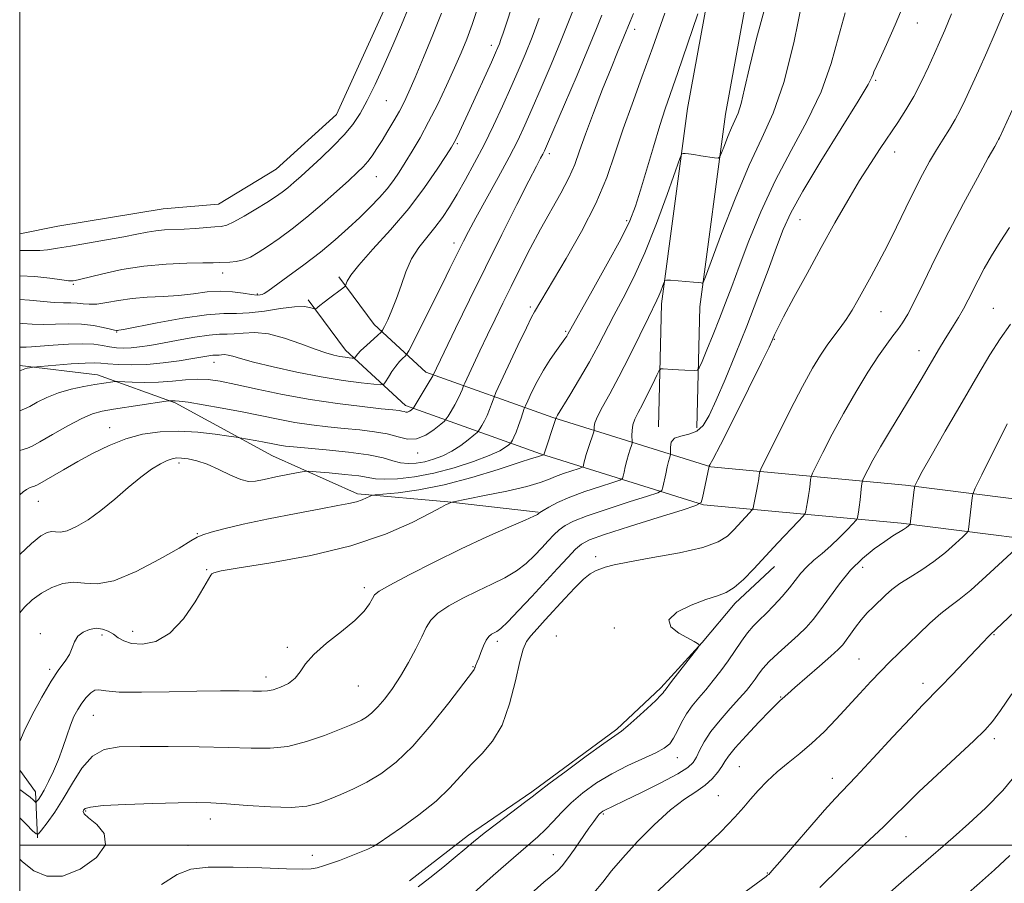
# Model space of a CAD drawing. Extents: x 2102300 to 2105200, y 287300 to 290200.
# Drawn here: x 2102500 to 2102726, y 289491 to 289690 of the extents above; entities that cross this region are included whole.
import ezdxf

# ---------------------------------------------------------------- set-up
doc = ezdxf.new("R2010")
doc.units = 0
doc.header["$MEASUREMENT"] = 0
for name, color, linetype, lineweight in [('BREAKLINE DTM HARD', 7, 'Continuous', 0), ('CONTOUR INDEX', 41, 'Continuous', 13), ('CONTOUR INDEX DEPRESSION', 41, 'Continuous', 13), ('CONTOUR INTERMEDIATE', 44, 'Continuous', 0), ('GRID LINE', 7, 'Continuous', 0), ('POND', 7, 'Continuous', 0), ('SPOT ELEVATION DTM', 2, 'Continuous', 13)]:
    doc.layers.add(name, color=color, linetype=linetype, lineweight=lineweight)

msp = doc.modelspace()

# ---------------------------------------------------------------- linework, layer by layer
at = {"layer": 'BREAKLINE DTM HARD', "extrusion": (0.1066512798585699, 0.2586171424180933, 0.9600743086615893), "elevation": 300118.8089401377, "flags": 128}
msp.add_lwpolyline([(-1833339.96056227, -1026220.750270573), (-1833335.528424478, -1026230.687888728), (-1833330.265311626, -1026234.090986743)], dxfattribs=at)
at = {"layer": 'BREAKLINE DTM HARD'}
for points in [[(2102646.81, 289596.07, 1055.46), (2102647.51, 289624.29, 1052.38), (2102653.46, 289669.2, 1049.29), (2102663.49, 289723.88, 1047.08), (2102678.72, 289780.84, 1045.66), (2102688.68, 289819.97, 1043.01), (2102693.97, 289844.72, 1041.47), (2102692.33, 289864.89, 1038.57), (2102684.94, 289886.81, 1036.53), (2102673.5, 289906.44, 1034.5), (2102660.97, 289938.76, 1033.14), (2102653.04, 289971.05, 1032.03), (2102645.66, 289995.85, 1031.72), (2102644.642, 290000, 1031.611)], [(2102655.61, 289595.85, 1055.46), (2102656.3, 289623.6, 1052.38), (2102662.16, 289667.83, 1049.29), (2102672.08, 289721.95, 1047.08), (2102687.24, 289778.62, 1045.66), (2102697.25, 289817.96, 1043.01), (2102702.85, 289844.14, 1041.47), (2102701.01, 289866.68, 1038.57), (2102692.99, 289890.47, 1036.53), (2102681.45, 289910.27, 1034.5), (2102669.38, 289941.41, 1033.14), (2102661.54, 289973.36, 1032.03), (2102654.16, 289998.15, 1031.72), (2102653.706, 290000, 1031.67)], [(2102750.91, 289576.7, 1072.78), (2102703.56, 289582.68, 1065.69), (2102658.85, 289586.84, 1058.1), (2102622.5, 289598.2, 1049.84), (2102593.31, 289608.61, 1041.52), (2102581.46, 289619.57, 1037.39), (2102573.35, 289630.47, 1035.67)], [(2102749.81, 289567.97, 1072.78), (2102702.6, 289573.93, 1065.69), (2102657.11, 289578.16, 1058.1), (2102619.71, 289589.85, 1049.84), (2102588.66, 289600.93, 1041.52), (2102574.89, 289613.66, 1037.39), (2102566.29, 289625.22, 1035.67)], [(2102500, 289610.108, 1039.733), (2102517.86, 289607.99, 1041.32), (2102535.69, 289601.57, 1044.22), (2102558.11, 289589.38, 1046.93), (2102577.65, 289580.65, 1049.64), (2102598.38, 289578.83, 1051.92), (2102619.11, 289576.44, 1053.9)], [(2102673.45, 289563.98, 1062.66), (2102664.41, 289555.51, 1062.45), (2102656.86, 289546.54, 1062.02), (2102647.31, 289536.07, 1061.7), (2102637.26, 289526.61, 1061.75), (2102617.69, 289512.19, 1061.75), (2102603.14, 289502.24, 1061.59), (2102589.59, 289491.8, 1061.49)]]:
    msp.add_polyline3d(points, dxfattribs=at)
at = {"layer": 'CONTOUR INDEX', "flags": 128}
for points, elevation in [([(2102671.677, 289693.885), (2102669.325, 289685.274), (2102667.676, 289678.558), (2102666.581, 289673.7), (2102665.788, 289670.341), (2102665.079, 289668.088), (2102664.366, 289666.415), (2102663.596, 289664.763), (2102662.749, 289662.745), (2102661.936, 289660.662), (2102661.305, 289658.984), (2102660.918, 289658.064), (2102660.501, 289657.768), (2102659.697, 289657.843), (2102656.536, 289658.333), (2102654.893, 289658.573), (2102653.683, 289658.73), (2102652.895, 289658.815), (2102652.429, 289658.854), (2102652.139, 289658.719), (2102651.678, 289657.651), (2102648.79, 289649.429), (2102646.335, 289642.724), (2102643.655, 289635.979), (2102641.067, 289630.28), (2102638.681, 289625.599), (2102636.559, 289621.63), (2102632.926, 289614.621), (2102630.958, 289610.995), (2102628.667, 289607.054), (2102626.394, 289603.296), (2102623.613, 289598.749), (2102623.252, 289598.124), (2102623.202, 289598.007), (2102623.187, 289597.937), (2102620.433, 289589.631), (2102620.409, 289589.617), (2102619.697, 289589.36), (2102619.455, 289589.292), (2102618.956, 289589.163), (2102617.619, 289588.764), (2102614.76, 289587.842), (2102609.967, 289586.269), (2102603.918, 289584.399), (2102597.563, 289582.709), (2102591.756, 289581.57), (2102586.958, 289580.92), (2102581.678, 289580.419), (2102580.865, 289580.288), (2102580.401, 289580.084), (2102579.708, 289579.728), (2102578.689, 289579.28), (2102577.366, 289578.834), (2102575.665, 289578.439), (2102573.12, 289577.966), (2102569.169, 289577.243), (2102563.548, 289576.161), (2102557.193, 289574.889), (2102551.336, 289573.657), (2102546.949, 289572.652), (2102543.964, 289571.87), (2102542.054, 289571.259), (2102540.782, 289570.706), (2102539.29, 289569.835), (2102536.612, 289568.21), (2102532.146, 289565.625), (2102526.753, 289562.802), (2102521.657, 289560.694), (2102517.788, 289559.965), (2102514.887, 289560.112), (2102512.402, 289560.346), (2102509.892, 289560.03), (2102507.381, 289559.156), (2102505.004, 289557.873), (2102502.885, 289556.324), (2102501.092, 289554.638), (2102500, 289553.325)], 1050), ([(2102627.794, 289693.322), (2102626.126, 289689.107), (2102624.273, 289684.458), (2102622.117, 289679.25), (2102619.862, 289673.952), (2102617.791, 289669.18), (2102616.077, 289665.324), (2102614.438, 289661.856), (2102612.477, 289658.02), (2102609.952, 289653.329), (2102604.836, 289644.022), (2102603.15, 289640.896), (2102602.003, 289638.691), (2102601.09, 289636.866), (2102598.875, 289632.389), (2102597.144, 289628.921), (2102589.39, 289613.534), (2102588.886, 289612.649), (2102588.546, 289612.281), (2102588.02, 289611.795), (2102587.296, 289611.048), (2102586.444, 289610.022), (2102585.544, 289608.748), (2102584.714, 289607.456), (2102584.082, 289606.424), (2102583.655, 289605.863), (2102582.954, 289605.714), (2102581.377, 289605.849), (2102578.468, 289606.17), (2102574.355, 289606.708), (2102569.308, 289607.521), (2102563.691, 289608.624), (2102558.22, 289609.838), (2102553.704, 289610.941), (2102550.725, 289611.752), (2102548.972, 289612.273), (2102547.91, 289612.548), (2102547.088, 289612.629), (2102546.413, 289612.598), (2102545.874, 289612.543), (2102545.441, 289612.528), (2102544.992, 289612.523), (2102544.383, 289612.474), (2102543.456, 289612.333), (2102539.768, 289611.711), (2102536.657, 289611.232), (2102532.984, 289610.752), (2102529.187, 289610.404), (2102525.66, 289610.281), (2102522.629, 289610.337), (2102520.282, 289610.484), (2102518.651, 289610.642), (2102517.15, 289610.738), (2102515.039, 289610.705), (2102511.864, 289610.505), (2102508.31, 289610.219), (2102502.992, 289609.743), (2102502.669, 289609.697), (2102502.242, 289609.625), (2102501.709, 289609.523), (2102501.189, 289609.397), (2102500.766, 289609.251), (2102500, 289608.933)], 1040), ([(2102726.07, 289691.038), (2102724.199, 289686.574), (2102722.265, 289682.118), (2102720.346, 289677.857), (2102717.273, 289671.171), (2102716.112, 289668.77), (2102714.954, 289666.615), (2102713.643, 289664.434), (2102712.195, 289662.139), (2102710.669, 289659.687), (2102709.102, 289657.014), (2102707.448, 289653.983), (2102705.633, 289650.439), (2102703.621, 289646.319), (2102701.507, 289641.937), (2102699.417, 289637.7), (2102697.461, 289633.934), (2102695.67, 289630.64), (2102692.619, 289625.155), (2102691.278, 289622.835), (2102689.941, 289620.731), (2102688.535, 289618.781), (2102687.065, 289616.863), (2102685.558, 289614.842), (2102683.997, 289612.528), (2102682.194, 289609.516), (2102679.918, 289605.347), (2102677.084, 289599.865), (2102674.186, 289594.118), (2102670.581, 289586.87), (2102670.098, 289585.826), (2102670.002, 289585.434), (2102669.944, 289584.934), (2102669.828, 289584.112), (2102669.625, 289582.889), (2102669.323, 289581.266), (2102668.715, 289578.186), (2102668.534, 289577.393), (2102668.279, 289576.902), (2102667.734, 289576.293), (2102664.078, 289572.396), (2102662.637, 289570.969), (2102660.533, 289569.622), (2102656.998, 289568.341), (2102651.635, 289567.121), (2102645.534, 289566.011), (2102640.16, 289565.07), (2102636.617, 289564.341), (2102634.572, 289563.787), (2102633.333, 289563.355), (2102632.285, 289562.947), (2102631.117, 289562.29), (2102629.596, 289561.07), (2102627.572, 289559.086), (2102625.241, 289556.612), (2102620.734, 289551.69), (2102618.913, 289549.678), (2102617.493, 289548.049), (2102616.496, 289546.711), (2102615.729, 289545.012), (2102614.945, 289542.163), (2102613.928, 289537.697), (2102612.581, 289532.435), (2102610.839, 289527.522), (2102608.682, 289523.817), (2102606.273, 289521.026), (2102603.824, 289518.571), (2102598.856, 289513.143), (2102595.681, 289510.106), (2102591.748, 289506.945), (2102587.703, 289504.011), (2102582.415, 289500.366), (2102581.21, 289499.62), (2102579.975, 289499.035), (2102578.1, 289498.259), (2102575.794, 289497.35), (2102573.47, 289496.467), (2102571.461, 289495.741), (2102569.779, 289495.186), (2102568.356, 289494.786), (2102566.988, 289494.53), (2102564.929, 289494.431), (2102561.3, 289494.506), (2102555.629, 289494.734), (2102549.094, 289494.944), (2102543.286, 289494.928), (2102539.291, 289494.458), (2102536.191, 289493.235), (2102532.563, 289490.943)], 1060), ([(2102728.905, 289568.042), (2102725.862, 289565.174), (2102722.12, 289561.711), (2102718.573, 289558.567), (2102715.881, 289556.396), (2102713.75, 289554.807), (2102711.647, 289553.15), (2102709.185, 289550.949), (2102706.538, 289548.426), (2102699.916, 289541.984), (2102697.891, 289539.938), (2102695.599, 289537.526), (2102693.068, 289534.801), (2102687.634, 289528.916), (2102684.846, 289526.024), (2102682.051, 289523.359), (2102679.284, 289521.014), (2102676.603, 289518.881), (2102674.075, 289516.8), (2102671.76, 289514.659), (2102669.702, 289512.529), (2102667.941, 289510.532), (2102666.378, 289508.658), (2102664.359, 289506.378), (2102661.092, 289503.035), (2102656.149, 289498.288), (2102650.568, 289493.053), (2102645.75, 289488.562)], 1070)]:
    msp.add_lwpolyline(points, dxfattribs=dict(at, elevation=elevation))
at = {"layer": 'CONTOUR INDEX DEPRESSION', "elevation": 1030, "flags": 128}
msp.add_lwpolyline([(2102589.484, 289692.641), (2102587.707, 289688.373), (2102585.715, 289683.714), (2102583.664, 289679.06), (2102581.671, 289674.717), (2102579.847, 289670.969), (2102578.23, 289667.987), (2102576.581, 289665.489), (2102574.59, 289663.083), (2102572.07, 289660.486), (2102569.316, 289657.869), (2102564.676, 289653.636), (2102563.032, 289652.17), (2102561.638, 289650.984), (2102560.305, 289649.939), (2102558.786, 289648.865), (2102556.819, 289647.587), (2102554.277, 289646.016), (2102551.564, 289644.412), (2102549.215, 289643.125), (2102547.589, 289642.404), (2102546.316, 289642.101), (2102544.849, 289641.968), (2102540.315, 289641.62), (2102537.773, 289641.461), (2102533.279, 289641.261), (2102531.262, 289641.081), (2102529.257, 289640.758), (2102526.93, 289640.289), (2102523.894, 289639.688), (2102519.95, 289638.983), (2102511.701, 289637.582), (2102508.68, 289637.056), (2102506.424, 289636.702), (2102504.6, 289636.536), (2102502.878, 289636.542), (2102500.947, 289636.568), (2102500, 289636.514)], dxfattribs=at)
at = {"layer": 'CONTOUR INTERMEDIATE', "flags": 128}
for points, elevation in [([(2102614.249, 289696.122), (2102611.873, 289688.773), (2102611.105, 289686.455), (2102610.598, 289685.005), (2102610.234, 289684.046), (2102609.882, 289683.181), (2102609.339, 289681.937), (2102608.387, 289679.818), (2102603.424, 289668.929), (2102601.056, 289663.817), (2102600.361, 289662.356), (2102599.864, 289661.381), (2102599.222, 289660.296), (2102598.028, 289658.408), (2102595.964, 289655.219), (2102593.055, 289650.998), (2102589.412, 289646.21), (2102585.249, 289641.323), (2102581.19, 289636.827), (2102577.96, 289633.22), (2102576.083, 289630.854), (2102575.268, 289629.514), (2102574.906, 289628.489), (2102574.629, 289628.186), (2102573.955, 289627.672), (2102571.287, 289625.678), (2102569.941, 289624.654), (2102569.008, 289623.919), (2102567.983, 289623.066), (2102567.796, 289623.072), (2102567.429, 289623.215), (2102566.702, 289623.465), (2102565.365, 289623.663), (2102563.148, 289623.613), (2102559.939, 289623.2), (2102556.25, 289622.637), (2102552.753, 289622.214), (2102549.851, 289622.117), (2102546.888, 289622.096), (2102542.94, 289621.794), (2102537.483, 289620.978), (2102531.578, 289619.904), (2102523.893, 289618.421), (2102522.754, 289618.219), (2102522.451, 289618.178), (2102522.257, 289618.169), (2102521.815, 289618.231), (2102520.862, 289618.449), (2102519.205, 289618.859), (2102516.939, 289619.319), (2102514.228, 289619.643), (2102511.249, 289619.704), (2102508.217, 289619.617), (2102505.358, 289619.559), (2102502.849, 289619.655), (2102500.672, 289619.818), (2102500, 289619.851)], 1036), ([(2102679.91, 289694.025), (2102677.877, 289684.275), (2102675.592, 289675.117), (2102673.177, 289668.133), (2102670.565, 289662.343), (2102667.642, 289656.123), (2102664.407, 289648.421), (2102661.305, 289640.469), (2102657.57, 289630.53), (2102657.037, 289629.234), (2102656.842, 289629.067), (2102656.57, 289629.106), (2102655.973, 289629.174), (2102654.844, 289629.281), (2102649.527, 289629.712), (2102648.614, 289629.758), (2102648.221, 289629.613), (2102648.012, 289629.151), (2102647.714, 289628.304), (2102647.322, 289627.233), (2102646.895, 289626.156), (2102646.433, 289625.146), (2102644.463, 289621.148), (2102642.509, 289617.118), (2102640.128, 289612.264), (2102637.711, 289607.509), (2102635.594, 289603.605), (2102633.915, 289600.621), (2102632.761, 289598.455), (2102632.168, 289596.995), (2102631.977, 289596.093), (2102631.985, 289595.298), (2102631.903, 289594.938), (2102630.699, 289591.273), (2102630.213, 289589.712), (2102629.876, 289588.513), (2102629.674, 289587.686), (2102629.566, 289587.171), (2102629.47, 289586.892), (2102629.148, 289586.7), (2102628.327, 289586.431), (2102626.844, 289585.964), (2102624.987, 289585.346), (2102623.156, 289584.667), (2102621.558, 289583.987), (2102619.614, 289583.25), (2102616.549, 289582.37), (2102611.949, 289581.31), (2102606.833, 289580.245), (2102599.308, 289578.743), (2102599.101, 289578.684), (2102598.461, 289578.393), (2102598.041, 289578.182), (2102596.933, 289577.599), (2102594.49, 289576.299), (2102590.19, 289574.088), (2102584.029, 289571.367), (2102576.127, 289568.685), (2102566.874, 289566.492), (2102557.742, 289564.842), (2102550.469, 289563.688), (2102546.31, 289562.966), (2102544.585, 289562.551), (2102544.127, 289562.3), (2102543.905, 289562.001), (2102542.317, 289559.204), (2102540.333, 289555.859), (2102537.644, 289551.964), (2102534.534, 289548.645), (2102531.292, 289546.766), (2102528.238, 289546.136), (2102525.7, 289546.304), (2102523.898, 289546.865), (2102522.616, 289547.621), (2102521.527, 289548.421), (2102520.361, 289549.123), (2102519.058, 289549.612), (2102517.611, 289549.776), (2102516.054, 289549.534), (2102514.569, 289548.907), (2102513.379, 289547.941), (2102512.618, 289546.696), (2102512.067, 289545.267), (2102511.419, 289543.763), (2102510.421, 289542.207), (2102509.02, 289540.287), (2102507.215, 289537.606), (2102505.069, 289533.957), (2102502.889, 289529.89), (2102501.043, 289526.144), (2102500, 289523.748)], 1052), ([(2102703.373, 289693.664), (2102701.153, 289688.399), (2102699.173, 289683.873), (2102697.653, 289680.496), (2102696.293, 289677.552), (2102696.092, 289677.047), (2102695.843, 289676.383), (2102694.943, 289674.654), (2102692.712, 289670.883), (2102688.793, 289664.558), (2102684.12, 289657.039), (2102679.952, 289650.149), (2102677.209, 289645.189), (2102675.453, 289641.351), (2102673.91, 289637.304), (2102671.964, 289632.033), (2102669.633, 289625.802), (2102667.095, 289619.193), (2102664.529, 289612.762), (2102662.124, 289606.944), (2102660.072, 289602.15), (2102658.478, 289598.678), (2102657.099, 289596.39), (2102655.603, 289595.035), (2102653.786, 289594.342), (2102651.944, 289593.933), (2102650.495, 289593.411), (2102649.745, 289592.496), (2102649.525, 289591.404), (2102649.553, 289590.47), (2102649.588, 289589.935), (2102649.571, 289589.651), (2102649.49, 289589.374), (2102649.333, 289588.889), (2102649.102, 289588.085), (2102648.801, 289586.88), (2102648.446, 289585.273), (2102647.818, 289582.211), (2102647.543, 289581.413), (2102646.627, 289580.866), (2102644.286, 289580.1), (2102640.087, 289578.787), (2102635.015, 289577.161), (2102630.405, 289575.597), (2102627.27, 289574.37), (2102625.334, 289573.367), (2102623.997, 289572.372), (2102622.747, 289571.21), (2102621.43, 289569.841), (2102619.978, 289568.265), (2102618.326, 289566.505), (2102616.404, 289564.681), (2102614.143, 289562.937), (2102611.497, 289561.372), (2102608.508, 289559.892), (2102605.244, 289558.356), (2102601.83, 289556.669), (2102598.637, 289554.917), (2102596.094, 289553.23), (2102594.472, 289551.664), (2102593.413, 289549.975), (2102592.398, 289547.844), (2102591.023, 289545.067), (2102589.338, 289541.914), (2102587.507, 289538.768), (2102585.674, 289535.96), (2102583.925, 289533.594), (2102582.325, 289531.72), (2102580.92, 289530.355), (2102579.674, 289529.394), (2102578.529, 289528.698), (2102577.364, 289528.117), (2102575.818, 289527.455), (2102573.463, 289526.505), (2102570.036, 289525.163), (2102565.919, 289523.741), (2102561.651, 289522.656), (2102557.572, 289522.209), (2102553.21, 289522.229), (2102547.888, 289522.431), (2102541.239, 289522.578), (2102534.125, 289522.64), (2102527.715, 289522.641), (2102522.894, 289522.523), (2102519.402, 289521.918), (2102516.696, 289520.38), (2102514.312, 289517.645), (2102512.108, 289514.177), (2102510.023, 289510.623), (2102508.039, 289507.538), (2102506.311, 289505.109), (2102505.038, 289503.431), (2102504.309, 289502.579), (2102503.773, 289502.538), (2102502.973, 289503.274), (2102501.589, 289504.687), (2102500, 289506.274)], 1056), ([(2102605.303, 289692.367), (2102603.978, 289688.488), (2102602.735, 289685.121), (2102601.439, 289681.932), (2102599.93, 289678.483), (2102598.101, 289674.478), (2102596.063, 289670.198), (2102593.98, 289666.068), (2102591.998, 289662.435), (2102590.184, 289659.336), (2102588.586, 289656.731), (2102587.209, 289654.553), (2102585.892, 289652.62), (2102584.428, 289650.724), (2102582.653, 289648.692), (2102580.558, 289646.498), (2102578.176, 289644.149), (2102575.52, 289641.653), (2102572.526, 289639.003), (2102569.112, 289636.192), (2102565.312, 289633.276), (2102561.638, 289630.576), (2102557, 289627.249), (2102556.176, 289626.689), (2102555.756, 289626.476), (2102555.295, 289626.356), (2102554.535, 289626.328), (2102553.262, 289626.458), (2102551.331, 289626.765), (2102548.866, 289627.088), (2102546.061, 289627.221), (2102543.071, 289627.025), (2102539.903, 289626.634), (2102536.526, 289626.246), (2102532.949, 289626.006), (2102529.329, 289625.822), (2102525.862, 289625.547), (2102522.722, 289625.092), (2102519.997, 289624.595), (2102517.751, 289624.251), (2102516.003, 289624.196), (2102514.574, 289624.322), (2102513.24, 289624.463), (2102511.786, 289624.498), (2102510.052, 289624.503), (2102507.89, 289624.6), (2102502.283, 289625.16), (2102500, 289625.278)], 1034), ([(2102689.712, 289691.115), (2102688.144, 289685.654), (2102686.444, 289679.521), (2102684.152, 289673), (2102680.977, 289666.324), (2102677.277, 289659.515), (2102673.576, 289652.543), (2102670.31, 289645.471), (2102667.57, 289638.744), (2102665.363, 289632.899), (2102663.65, 289628.287), (2102662.227, 289624.503), (2102660.85, 289620.955), (2102659.356, 289617.247), (2102657.922, 289613.763), (2102656.806, 289611.085), (2102656.166, 289609.622), (2102655.741, 289609.087), (2102655.166, 289609.024), (2102652.846, 289609.093), (2102651.385, 289609.155), (2102649.968, 289609.237), (2102647.836, 289609.392), (2102647.32, 289609.374), (2102646.951, 289608.991), (2102646.41, 289607.914), (2102645.474, 289605.962), (2102644.291, 289603.534), (2102643.105, 289601.178), (2102642.119, 289599.313), (2102641.386, 289597.841), (2102640.922, 289596.537), (2102640.724, 289595.242), (2102640.703, 289594.062), (2102640.783, 289592.658), (2102640.737, 289592.3), (2102640.576, 289591.788), (2102640.28, 289590.891), (2102639.9, 289589.679), (2102639.507, 289588.296), (2102639.161, 289586.893), (2102638.884, 289585.634), (2102638.692, 289584.691), (2102638.506, 289584.153), (2102637.888, 289583.783), (2102636.307, 289583.266), (2102633.451, 289582.367), (2102629.885, 289581.183), (2102626.388, 289579.892), (2102623.601, 289578.662), (2102621.589, 289577.603), (2102620.275, 289576.815), (2102619.559, 289576.36), (2102619.255, 289576.147), (2102619.151, 289576.051), (2102618.971, 289575.923), (2102618.17, 289575.532), (2102616.136, 289574.622), (2102612.44, 289573.005), (2102607.387, 289570.752), (2102601.463, 289568.002), (2102595.22, 289564.95), (2102589.464, 289562.022), (2102585.069, 289559.701), (2102582.621, 289558.301), (2102581.569, 289557.459), (2102581.075, 289556.641), (2102580.394, 289555.406), (2102579.142, 289553.693), (2102577.025, 289551.535), (2102573.937, 289549.004), (2102570.512, 289546.333), (2102567.571, 289543.792), (2102565.692, 289541.603), (2102564.487, 289539.782), (2102563.325, 289538.29), (2102561.743, 289537.101), (2102559.938, 289536.216), (2102558.274, 289535.644), (2102556.96, 289535.374), (2102555.583, 289535.313), (2102553.575, 289535.348), (2102550.467, 289535.381), (2102546.18, 289535.374), (2102540.732, 289535.307), (2102534.337, 289535.181), (2102527.98, 289535.087), (2102522.84, 289535.141), (2102519.757, 289535.389), (2102518.2, 289535.614), (2102517.302, 289535.531), (2102516.355, 289534.927), (2102515.308, 289533.894), (2102514.272, 289532.595), (2102513.333, 289531.148), (2102512.474, 289529.484), (2102511.653, 289527.49), (2102510.825, 289525.098), (2102509.938, 289522.433), (2102508.933, 289519.665), (2102507.791, 289516.973), (2102506.628, 289514.553), (2102505.6, 289512.608), (2102504.825, 289511.281), (2102504.295, 289510.476), (2102503.968, 289510.034), (2102503.789, 289509.825), (2102503.658, 289509.815), (2102503.461, 289509.996), (2102503.083, 289510.368), (2102502.384, 289510.973), (2102501.221, 289511.863), (2102500, 289512.717)], 1054), ([(2102648.253, 289691.046), (2102645.512, 289683.26), (2102642.987, 289676.345), (2102640.716, 289670.189), (2102638.7, 289664.497), (2102636.874, 289658.977), (2102634.901, 289653.353), (2102632.376, 289647.353), (2102629.083, 289640.898), (2102625.557, 289634.677), (2102618.296, 289622.487), (2102617.631, 289621.257), (2102616.429, 289618.815), (2102614.505, 289614.755), (2102609.449, 289603.903), (2102609.007, 289602.898), (2102608.777, 289602.255), (2102608.449, 289601.29), (2102607.985, 289600.026), (2102607.418, 289598.667), (2102606.791, 289597.396), (2102606.197, 289596.326), (2102605.737, 289595.555), (2102605.448, 289595.108), (2102605.098, 289594.739), (2102604.386, 289594.131), (2102603.094, 289593.068), (2102601.339, 289591.738), (2102599.322, 289590.429), (2102597.217, 289589.375), (2102595.112, 289588.592), (2102593.067, 289588.041), (2102591.13, 289587.697), (2102589.296, 289587.591), (2102587.545, 289587.767), (2102585.769, 289588.239), (2102583.502, 289588.897), (2102580.192, 289589.601), (2102575.565, 289590.233), (2102570.452, 289590.757), (2102562.927, 289591.434), (2102561.046, 289591.635), (2102559.741, 289591.823), (2102558.518, 289592.05), (2102555.763, 289592.608), (2102554.142, 289592.912), (2102550.608, 289593.528), (2102549.744, 289593.662), (2102548.028, 289593.916), (2102544.947, 289594.35), (2102540.899, 289594.801), (2102536.507, 289595.051), (2102532.278, 289594.913), (2102528.257, 289594.333), (2102524.369, 289593.288), (2102520.563, 289591.79), (2102516.871, 289589.989), (2102513.35, 289588.067), (2102510.087, 289586.208), (2102504.124, 289582.737), (2102503.588, 289582.464), (2102503.271, 289582.363), (2102502.849, 289582.246), (2102502.276, 289582.031), (2102501.574, 289581.659), (2102500.762, 289581.085), (2102500, 289580.432)], 1046), ([(2102596.906, 289691.03), (2102594.952, 289686.08), (2102592.82, 289680.871), (2102590.897, 289676.29), (2102589.46, 289672.979), (2102588.339, 289670.588), (2102587.25, 289668.52), (2102585.982, 289666.309), (2102584.607, 289664.018), (2102583.269, 289661.845), (2102582.078, 289659.945), (2102581.006, 289658.328), (2102579.994, 289656.963), (2102578.939, 289655.767), (2102577.577, 289654.44), (2102575.602, 289652.629), (2102572.821, 289650.108), (2102569.493, 289647.157), (2102565.99, 289644.184), (2102562.639, 289641.533), (2102559.596, 289639.285), (2102556.971, 289637.459), (2102554.828, 289636.061), (2102553.03, 289635.057), (2102551.394, 289634.402), (2102549.783, 289634.043), (2102548.268, 289633.885), (2102545.867, 289633.775), (2102544.462, 289633.726), (2102542.111, 289633.683), (2102538.381, 289633.629), (2102533.651, 289633.445), (2102528.507, 289632.986), (2102523.508, 289632.18), (2102519.116, 289631.228), (2102513.742, 289629.907), (2102512.737, 289629.682), (2102512.291, 289629.598), (2102511.943, 289629.562), (2102511.224, 289629.609), (2102509.663, 289629.809), (2102506.959, 289630.185), (2102503.48, 289630.567), (2102500, 289630.729)], 1032), ([(2102641.031, 289690.958), (2102640.301, 289689.133), (2102637.37, 289682.107), (2102635.885, 289678.447), (2102633.952, 289673.571), (2102631.874, 289668.205), (2102630.034, 289663.275), (2102628.68, 289659.445), (2102627.536, 289656.326), (2102626.192, 289653.267), (2102624.344, 289649.746), (2102619.694, 289641.464), (2102617.302, 289636.984), (2102615.018, 289632.526), (2102612.906, 289628.3), (2102611, 289624.445), (2102609.228, 289620.817), (2102607.488, 289617.197), (2102605.735, 289613.49), (2102602.281, 289606.084), (2102602.004, 289605.458), (2102601.678, 289604.537), (2102601.331, 289603.689), (2102600.774, 289602.534), (2102599.991, 289601.111), (2102599.149, 289599.673), (2102598.459, 289598.526), (2102598.034, 289597.858), (2102597.595, 289597.375), (2102596.765, 289596.663), (2102595.282, 289595.467), (2102593.331, 289594.163), (2102591.212, 289593.289), (2102589.137, 289593.223), (2102586.967, 289593.727), (2102584.477, 289594.404), (2102581.502, 289594.939), (2102578.135, 289595.338), (2102574.531, 289595.686), (2102570.821, 289596.06), (2102567.052, 289596.509), (2102563.25, 289597.077), (2102559.41, 289597.788), (2102551.112, 289599.483), (2102546.499, 289600.353), (2102542.127, 289601.12), (2102538.687, 289601.681), (2102536.664, 289601.966), (2102535.722, 289602.049), (2102535, 289602.035), (2102534.502, 289602.049), (2102534.296, 289602.041), (2102533.624, 289601.946), (2102521.537, 289600.083), (2102518.925, 289599.638), (2102516.756, 289599.044), (2102514.288, 289597.973), (2102511.036, 289596.245), (2102507.551, 289594.263), (2102504.641, 289592.579), (2102502.869, 289591.596), (2102501.817, 289591.129), (2102500, 289590.619)], 1044), ([(2102714.133, 289690.923), (2102712.593, 289687.123), (2102711.404, 289684.368), (2102710.235, 289681.792), (2102708.827, 289678.734), (2102707.203, 289675.34), (2102705.453, 289671.962), (2102703.649, 289668.861), (2102701.783, 289665.948), (2102697.743, 289659.978), (2102695.492, 289656.567), (2102693.025, 289652.638), (2102690.307, 289648.059), (2102687.354, 289642.886), (2102684.197, 289637.224), (2102680.93, 289631.283), (2102677.907, 289625.722), (2102675.547, 289621.306), (2102674.142, 289618.576), (2102673.475, 289617.168), (2102672.942, 289615.874), (2102672.209, 289614.34), (2102670.48, 289610.831), (2102667.489, 289604.807), (2102663.995, 289597.806), (2102661.01, 289591.883), (2102659.295, 289588.576), (2102658.607, 289587.35), (2102658.416, 289587.109), (2102658.409, 289586.987), (2102656.944, 289579.731), (2102656.579, 289578.674), (2102655.366, 289577.95), (2102652.265, 289576.935), (2102646.724, 289575.208), (2102640.145, 289573.14), (2102634.421, 289571.301), (2102630.939, 289570.079), (2102629.08, 289569.13), (2102627.719, 289567.93), (2102625.935, 289566.06), (2102623.605, 289563.535), (2102617.681, 289557.087), (2102614.639, 289553.83), (2102612.151, 289551.253), (2102610.553, 289549.739), (2102609.629, 289549.031), (2102608.444, 289548.397), (2102607.837, 289547.889), (2102607.21, 289547.022), (2102606.578, 289545.717), (2102605.988, 289544.237), (2102605.496, 289542.93), (2102605.14, 289542.059), (2102604.742, 289541.188), (2102604.632, 289540.875), (2102604.545, 289540.588), (2102604.459, 289540.349), (2102604.268, 289540.056), (2102598.592, 289532.65), (2102594.552, 289527.582), (2102590.328, 289522.738), (2102586.476, 289519.033), (2102583.003, 289516.376), (2102579.781, 289514.421), (2102576.71, 289512.868), (2102573.822, 289511.596), (2102571.18, 289510.523), (2102568.737, 289509.604), (2102566.011, 289508.928), (2102562.411, 289508.616), (2102557.608, 289508.731), (2102552.325, 289509.1), (2102547.548, 289509.49), (2102543.903, 289509.716), (2102540.576, 289509.775), (2102536.392, 289509.709), (2102530.63, 289509.556), (2102524.388, 289509.332), (2102519.214, 289509.049), (2102516.255, 289508.719), (2102515.042, 289508.371), (2102514.701, 289508.034), (2102514.568, 289507.697), (2102514.818, 289507.174), (2102515.834, 289506.239), (2102517.72, 289504.714), (2102519.449, 289502.617), (2102519.715, 289500.016), (2102517.622, 289497.092), (2102513.933, 289494.466), (2102509.823, 289492.874), (2102506.244, 289492.844), (2102503.248, 289494.094), (2102500.667, 289496.134), (2102500, 289496.766)], 1058), ([(2102655.865, 289690.899), (2102653.497, 289683.931), (2102651.27, 289677.458), (2102648.319, 289669.059), (2102647.07, 289665.227), (2102645.615, 289660.397), (2102642.685, 289650.396), (2102641.526, 289646.739), (2102640.184, 289643.381), (2102638.116, 289639.184), (2102635.018, 289633.454), (2102631.561, 289627.259), (2102625.982, 289617.341), (2102625.725, 289616.913), (2102625.283, 289616.255), (2102624.517, 289615.193), (2102623.346, 289613.599), (2102621.899, 289611.53), (2102620.358, 289609.089), (2102618.897, 289606.432), (2102617.649, 289603.928), (2102616.741, 289602.001), (2102616.238, 289600.906), (2102615.963, 289600.237), (2102615.22, 289598.043), (2102614.639, 289596.364), (2102614.062, 289594.8), (2102613.592, 289593.68), (2102613.244, 289592.98), (2102613.015, 289592.583), (2102612.876, 289592.369), (2102612.708, 289592.193), (2102612.367, 289591.901), (2102611.673, 289591.367), (2102610.309, 289590.552), (2102607.921, 289589.443), (2102604.308, 289588.07), (2102599.873, 289586.643), (2102595.169, 289585.415), (2102590.707, 289584.584), (2102586.824, 289584.137), (2102583.813, 289584.005), (2102581.78, 289584.116), (2102577.898, 289584.759), (2102574.692, 289585.138), (2102571.129, 289585.479), (2102568.166, 289585.735), (2102566.451, 289585.861), (2102565.37, 289585.818), (2102563.995, 289585.57), (2102558.833, 289584.536), (2102556.181, 289583.982), (2102554.214, 289583.587), (2102552.602, 289583.517), (2102550.808, 289583.947), (2102548.448, 289584.958), (2102545.739, 289586.257), (2102543.048, 289587.457), (2102540.685, 289588.256), (2102538.727, 289588.687), (2102537.192, 289588.871), (2102536.046, 289588.896), (2102535.043, 289588.725), (2102533.885, 289588.293), (2102532.325, 289587.522), (2102530.313, 289586.301), (2102527.847, 289584.508), (2102524.963, 289582.11), (2102521.838, 289579.42), (2102518.681, 289576.837), (2102515.698, 289574.706), (2102513.055, 289573.14), (2102510.913, 289572.195), (2102509.367, 289571.866), (2102508.244, 289571.901), (2102507.307, 289571.986), (2102506.299, 289571.801), (2102504.885, 289571.008), (2102502.715, 289569.265), (2102500, 289566.735)], 1048), ([(2102633.772, 289690.577), (2102632.547, 289687.542), (2102630.708, 289683.077), (2102628.071, 289676.834), (2102625.173, 289670.058), (2102621.286, 289661.043), (2102620.584, 289659.468), (2102620.196, 289658.687), (2102619.705, 289657.764), (2102618.757, 289655.952), (2102617.016, 289652.549), (2102614.27, 289647.106), (2102610.81, 289640.194), (2102607.049, 289632.634), (2102603.387, 289625.224), (2102600.161, 289618.662), (2102594.906, 289607.783), (2102594.677, 289607.352), (2102594.13, 289606.402), (2102590.659, 289600.641), (2102590.412, 289600.28), (2102590.229, 289600.104), (2102589.942, 289599.873), (2102589.564, 289599.62), (2102589.154, 289599.451), (2102588.752, 289599.438), (2102588.332, 289599.536), (2102587.85, 289599.667), (2102587.17, 289599.782), (2102585.785, 289599.936), (2102583.098, 289600.213), (2102578.714, 289600.685), (2102573.058, 289601.384), (2102566.758, 289602.331), (2102560.42, 289603.507), (2102554.56, 289604.737), (2102549.672, 289605.805), (2102546.066, 289606.538), (2102543.317, 289606.929), (2102540.819, 289607.012), (2102538.081, 289606.842), (2102535.082, 289606.559), (2102531.915, 289606.325), (2102528.725, 289606.258), (2102525.857, 289606.315), (2102522.511, 289606.458), (2102521.92, 289606.454), (2102521.424, 289606.39), (2102517.305, 289605.742), (2102514.745, 289605.31), (2102511.831, 289604.707), (2102508.898, 289603.874), (2102506.245, 289602.804), (2102504.012, 289601.684), (2102502.301, 289600.748), (2102501.106, 289600.155), (2102500, 289599.762)], 1042), ([(2102619.412, 289689.914), (2102617.732, 289685.551), (2102616.133, 289681.581), (2102614.547, 289677.835), (2102612.847, 289673.968), (2102610.941, 289669.734), (2102608.871, 289665.28), (2102606.713, 289660.852), (2102604.545, 289656.668), (2102602.449, 289652.846), (2102600.51, 289649.475), (2102598.773, 289646.602), (2102597.127, 289644.104), (2102595.421, 289641.816), (2102593.563, 289639.573), (2102591.699, 289637.221), (2102590.035, 289634.607), (2102588.712, 289631.648), (2102587.626, 289628.533), (2102586.611, 289625.518), (2102585.553, 289622.841), (2102584.562, 289620.662), (2102583.801, 289619.123), (2102583.351, 289618.267), (2102582.956, 289617.746), (2102582.277, 289617.112), (2102579.685, 289614.755), (2102578.429, 289613.565), (2102577.629, 289612.736), (2102577.217, 289612.238), (2102576.939, 289611.838), (2102576.775, 289611.803), (2102576.406, 289611.834), (2102575.726, 289611.91), (2102574.765, 289612.035), (2102573.585, 289612.225), (2102572.197, 289612.514), (2102570.389, 289613.018), (2102567.896, 289613.873), (2102564.583, 289615.123), (2102560.835, 289616.439), (2102557.165, 289617.4), (2102553.998, 289617.713), (2102551.392, 289617.592), (2102549.313, 289617.379), (2102547.642, 289617.322), (2102545.911, 289617.304), (2102543.563, 289617.115), (2102540.25, 289616.611), (2102536.44, 289615.921), (2102532.808, 289615.24), (2102529.879, 289614.724), (2102527.569, 289614.387), (2102525.645, 289614.202), (2102523.903, 289614.149), (2102522.258, 289614.222), (2102520.659, 289614.42), (2102519.011, 289614.718), (2102517.055, 289615.006), (2102514.488, 289615.151), (2102511.179, 289615.063), (2102507.668, 289614.827), (2102502.685, 289614.399), (2102501.493, 289614.322), (2102500.657, 289614.326), (2102500, 289614.377)], 1038), ([(2102731.936, 289677.112), (2102725.17, 289662.421), (2102724.959, 289662.011), (2102724.721, 289661.605), (2102724.064, 289660.457), (2102722.593, 289657.834), (2102720.069, 289653.265), (2102716.858, 289647.339), (2102713.485, 289640.905), (2102710.396, 289634.736), (2102707.749, 289629.29), (2102705.626, 289624.948), (2102704.059, 289621.946), (2102702.866, 289619.937), (2102701.814, 289618.43), (2102700.678, 289616.946), (2102699.263, 289615.06), (2102697.384, 289612.361), (2102694.936, 289608.579), (2102692.142, 289604.016), (2102689.305, 289599.118), (2102686.709, 289594.339), (2102684.551, 289590.162), (2102683.005, 289587.077), (2102682.171, 289585.378), (2102681.843, 289584.568), (2102681.741, 289583.953), (2102681.633, 289582.983), (2102681.474, 289581.691), (2102681.271, 289580.252), (2102681.036, 289578.839), (2102680.806, 289577.603), (2102680.625, 289576.69), (2102680.468, 289576.133), (2102680.025, 289575.521), (2102678.918, 289574.327), (2102674.257, 289569.377), (2102668.725, 289563.44), (2102666.298, 289560.962), (2102664.176, 289559.108), (2102662.315, 289557.977), (2102660.32, 289557.221), (2102657.713, 289556.377), (2102654.301, 289555.095), (2102651.048, 289553.478), (2102649.205, 289551.74), (2102649.613, 289550.078), (2102651.479, 289548.62), (2102655.007, 289546.717), (2102655.737, 289546.275), (2102656.057, 289546.045), (2102656.155, 289545.872), (2102655.879, 289545.402), (2102654.993, 289544.233), (2102649.814, 289537.517), (2102648.298, 289535.594), (2102648.084, 289535.298), (2102647.882, 289534.99), (2102647.369, 289534.385), (2102646.205, 289533.211), (2102644.213, 289531.34), (2102641.854, 289529.202), (2102639.75, 289527.367), (2102638.267, 289526.183), (2102636.736, 289525.097), (2102634.229, 289523.336), (2102630.19, 289520.411), (2102625.546, 289516.996), (2102621.594, 289514.051), (2102619.229, 289512.244), (2102617.739, 289511.068), (2102616.01, 289509.725), (2102609.894, 289505.119), (2102606.733, 289502.701), (2102604.308, 289500.763), (2102602.269, 289499.055), (2102600.045, 289497.172), (2102597.251, 289494.854), (2102594.253, 289492.426), (2102591.606, 289490.359)], 1062), ([(2102727.485, 289641.865), (2102725.28, 289638.528), (2102723.332, 289635.364), (2102721.664, 289632.437), (2102720.246, 289629.773), (2102717.944, 289625.201), (2102716.869, 289623.157), (2102715.736, 289621.188), (2102714.582, 289619.304), (2102712.435, 289615.855), (2102711.393, 289614.131), (2102707.151, 289606.949), (2102705.078, 289603.495), (2102700.075, 289595.275), (2102697.795, 289591.441), (2102696.069, 289588.385), (2102694.882, 289586.152), (2102694.146, 289584.694), (2102693.761, 289583.887), (2102693.588, 289583.311), (2102693.48, 289582.473), (2102693.12, 289579.27), (2102692.918, 289577.616), (2102692.75, 289576.413), (2102692.622, 289575.642), (2102692.536, 289575.194), (2102692.452, 289574.927), (2102692.171, 289574.563), (2102691.45, 289573.79), (2102690.126, 289572.4), (2102688.354, 289570.604), (2102686.365, 289568.718), (2102684.372, 289566.991), (2102682.505, 289565.419), (2102680.874, 289563.93), (2102679.531, 289562.447), (2102676.892, 289559.106), (2102675.18, 289557.1), (2102673.306, 289555.041), (2102671.507, 289553.172), (2102669.956, 289551.648), (2102668.583, 289550.267), (2102667.253, 289548.737), (2102665.856, 289546.843), (2102662.773, 289542.331), (2102661.09, 289539.999), (2102659.367, 289537.751), (2102657.667, 289535.667), (2102656.05, 289533.785), (2102654.56, 289531.997), (2102653.241, 289530.155), (2102652.117, 289528.175), (2102651.145, 289526.226), (2102650.267, 289524.542), (2102649.371, 289523.273), (2102648.136, 289522.236), (2102646.189, 289521.166), (2102639.773, 289518.24), (2102636.071, 289516.369), (2102632.583, 289514.261), (2102629.446, 289512.007), (2102626.736, 289509.711), (2102624.488, 289507.476), (2102622.58, 289505.387), (2102620.85, 289503.531), (2102619.073, 289501.876), (2102613.441, 289497.078), (2102608.797, 289492.993), (2102603.69, 289488.429)], 1064), ([(2102727.665, 289619.596), (2102725.289, 289616.266), (2102722.977, 289612.622), (2102720.174, 289607.903), (2102716.551, 289601.705), (2102712.701, 289595.072), (2102709.445, 289589.411), (2102707.398, 289585.781), (2102706.357, 289583.862), (2102705.912, 289582.99), (2102705.708, 289582.536), (2102705.595, 289582.026), (2102705.477, 289581.024), (2102704.66, 289573.682), (2102704.613, 289573.623), (2102704.25, 289573.288), (2102703.82, 289572.95), (2102703.129, 289572.485), (2102700.674, 289570.985), (2102698.772, 289569.732), (2102696.38, 289568.006), (2102693.692, 289565.796), (2102690.956, 289563.109), (2102688.386, 289560.019), (2102686.067, 289556.862), (2102684.054, 289554.038), (2102682.342, 289551.822), (2102680.704, 289549.988), (2102678.856, 289548.185), (2102674.298, 289544.058), (2102672.262, 289542.124), (2102670.809, 289540.54), (2102669.797, 289539.232), (2102668.982, 289538.064), (2102668.122, 289536.886), (2102667.007, 289535.502), (2102665.431, 289533.7), (2102663.297, 289531.359), (2102660.946, 289528.708), (2102658.827, 289526.066), (2102657.285, 289523.706), (2102656.236, 289521.718), (2102655.493, 289520.145), (2102654.792, 289518.959), (2102653.574, 289517.833), (2102651.203, 289516.366), (2102647.344, 289514.313), (2102642.862, 289512.055), (2102638.925, 289510.128), (2102636.418, 289508.931), (2102634.44, 289508.011), (2102633.995, 289507.761), (2102633.608, 289507.464), (2102633.198, 289507.053), (2102632.677, 289506.436), (2102631.92, 289505.433), (2102630.797, 289503.838), (2102627.514, 289499.05), (2102625.911, 289496.8), (2102624.674, 289495.229), (2102623.732, 289494.213), (2102622.939, 289493.502), (2102622.054, 289492.776), (2102620.483, 289491.447), (2102617.536, 289488.86)], 1066), ([(2102726.917, 289596.764), (2102721.09, 289584.988), (2102719.606, 289581.956), (2102719.033, 289580.598), (2102718.879, 289579.748), (2102718.041, 289572.462), (2102717.952, 289572.084), (2102717.604, 289571.646), (2102716.698, 289570.774), (2102715.028, 289569.216), (2102712.745, 289567.207), (2102710.091, 289565.109), (2102707.307, 289563.212), (2102704.627, 289561.539), (2102702.284, 289560.042), (2102700.436, 289558.672), (2102698.94, 289557.37), (2102696.187, 289554.728), (2102694.767, 289553.29), (2102693.375, 289551.727), (2102692.067, 289550.042), (2102690.899, 289548.402), (2102689.931, 289547.014), (2102689.131, 289545.972), (2102688.119, 289544.919), (2102686.423, 289543.384), (2102683.781, 289541.083), (2102678.148, 289536.203), (2102676.517, 289534.753), (2102675.224, 289533.553), (2102674.78, 289533.163), (2102673.958, 289532.394), (2102672.376, 289530.813), (2102669.845, 289528.191), (2102666.942, 289525.104), (2102664.439, 289522.33), (2102662.894, 289520.437), (2102662.026, 289519.167), (2102661.345, 289518.048), (2102660.432, 289516.717), (2102659.166, 289515.221), (2102657.499, 289513.71), (2102655.38, 289512.242), (2102652.748, 289510.491), (2102649.538, 289508.04), (2102645.787, 289504.646), (2102641.946, 289500.777), (2102638.564, 289497.078), (2102636.015, 289494.029), (2102633.973, 289491.455), (2102631.931, 289489.02)], 1068), ([(2102741.111, 289565.31), (2102723.045, 289548.272), (2102722.497, 289547.735), (2102721.484, 289546.7), (2102719.762, 289544.893), (2102714.318, 289539.119), (2102711.639, 289536.314), (2102707.492, 289532.097), (2102704.686, 289529.161), (2102700.651, 289524.83), (2102696.127, 289519.941), (2102692.159, 289515.678), (2102687.379, 289510.66), (2102684.963, 289508.004), (2102681.558, 289504.111), (2102674.673, 289496.13), (2102672.873, 289494.076), (2102672.117, 289493.26), (2102671.863, 289493.039), (2102671.529, 289492.782), (2102670.362, 289491.91), (2102662.692, 289486.283)], 1072), ([(2102727.993, 289534.729), (2102725.402, 289530.917), (2102723.569, 289528.386), (2102721.811, 289526.402), (2102719.263, 289523.952), (2102710.833, 289516.122), (2102706.646, 289512.179), (2102703.527, 289509.141), (2102701.042, 289506.662), (2102698.466, 289504.153), (2102695.285, 289501.186), (2102691.822, 289497.987), (2102688.611, 289494.942), (2102683.88, 289490.206)], 1074), ([(2102730.236, 289517.692), (2102725.944, 289512.541), (2102721.942, 289508.427), (2102718.148, 289504.941), (2102714.476, 289501.716), (2102707.072, 289495.3), (2102703.192, 289491.892), (2102699.433, 289488.656)], 1076), ([(2102727.51, 289497.553), (2102724.033, 289494.32), (2102720.58, 289491.236), (2102717.439, 289488.515)], 1078)]:
    msp.add_lwpolyline(points, dxfattribs=dict(at, elevation=elevation))
at = {"layer": 'GRID LINE', "flags": 128}
for points in [[(2102500, 287500), (2105000, 287500), (2105000, 290000), (2102500, 290000), (2102500, 287500)], [(2105000, 289500), (2102500, 289500)]]:
    msp.add_lwpolyline(points, dxfattribs=at)
at = {"layer": 'POND', "elevation": 1028.76, "flags": 128}
msp.add_lwpolyline([(2102500, 289731.834), (2102516.7, 289746.98), (2102536.37, 289766.48), (2102568.77, 289797.45), (2102587.29, 289816.95), (2102593.07, 289822.11), (2102594.22, 289822.68), (2102626.04, 289852.5), (2102633.53, 289854.77), (2102641.01, 289852.43), (2102644.43, 289842.63), (2102642.64, 289829.38), (2102630.99, 289798.33), (2102615.29, 289764.41), (2102600.17, 289732.22), (2102587.94, 289701.16), (2102572.82, 289667.82), (2102558.94, 289655.2), (2102545.65, 289647.2), (2102532.97, 289646.1), (2102508.76, 289642.17), (2102500, 289640.413)], dxfattribs=at)
at = {"layer": 'SPOT ELEVATION DTM'}
for p in [(2102641.34, 289687.37, 1044.5), (2102706.3, 289688.82, 1056.8), (2102608.36, 289683.67, 1035.5), (2102696.73, 289675.64, 1056.2), (2102584.23, 289670.98, 1030.9), (2102600.59, 289661.11, 1036.2), (2102621.74, 289658.82, 1042.4), (2102701.1, 289659.18, 1058.6), (2102581.99, 289653.52, 1032.9), (2102639.51, 289643.37, 1047.7), (2102679.34, 289643.6, 1056.9), (2102599.78, 289638.29, 1039.5), (2102546.62, 289631.36, 1032.6), (2102512.35, 289628.8, 1032.2), (2102554.64, 289626.58, 1033.8), (2102617.38, 289623.61, 1045.7), (2102697.96, 289622.53, 1060.9), (2102723.75, 289623.26, 1065.1), (2102522.28, 289617.81, 1036.1), (2102625.5, 289618, 1047.8), (2102673.43, 289616.15, 1058.1), (2102706.67, 289613.55, 1063.3), (2102544.67, 289610.85, 1040.7), (2102520.68, 289595.85, 1045.3), (2102591.49, 289590.01, 1044.5), (2102536.62, 289587.74, 1048.4), (2102504.25, 289578.97, 1046.8), (2102540.83, 289571.49, 1049.9), (2102632.38, 289566.23, 1059.6), (2102542.94, 289563.26, 1051.9), (2102693.75, 289563.78, 1066.6), (2102579.17, 289559.09, 1053.6), (2102525.99, 289549.1, 1051.4), (2102636.68, 289549.86, 1061.8), (2102504.76, 289548.56, 1051.5), (2102518.88, 289548.23, 1052.4), (2102623.34, 289547.99, 1061.5), (2102723.92, 289548.33, 1072.1), (2102561.54, 289545.4, 1053.7), (2102609.78, 289546.78, 1058.4), (2102692.86, 289542.69, 1069.1), (2102506.88, 289540.33, 1051.7), (2102604.14, 289540.99, 1057.9), (2102556.63, 289538.57, 1053.5), (2102577.84, 289536.55, 1054.9), (2102707.58, 289537.1, 1071.5), (2102674.88, 289534.01, 1067.9), (2102516.91, 289529.78, 1054.9), (2102724.01, 289524.42, 1074.4), (2102651.1, 289520.06, 1064.7), (2102665.37, 289518.01, 1069.1), (2102686.78, 289515.33, 1071.4), (2102660.53, 289511.32, 1069.1), (2102515.18, 289507.79, 1058.2), (2102634.09, 289507.1, 1066.2), (2102543.8, 289505.97, 1058.6), (2102703.66, 289501.93, 1074.8), (2102538.69, 289499.92, 1059.4), (2102580.68, 289499.99, 1059.9), (2102567.27, 289497.66, 1059.5), (2102622.64, 289497.78, 1065.3), (2102671.8, 289493.57, 1071.9)]:
    msp.add_point(p, dxfattribs=at)

doc.saveas('drawing.dxf')
